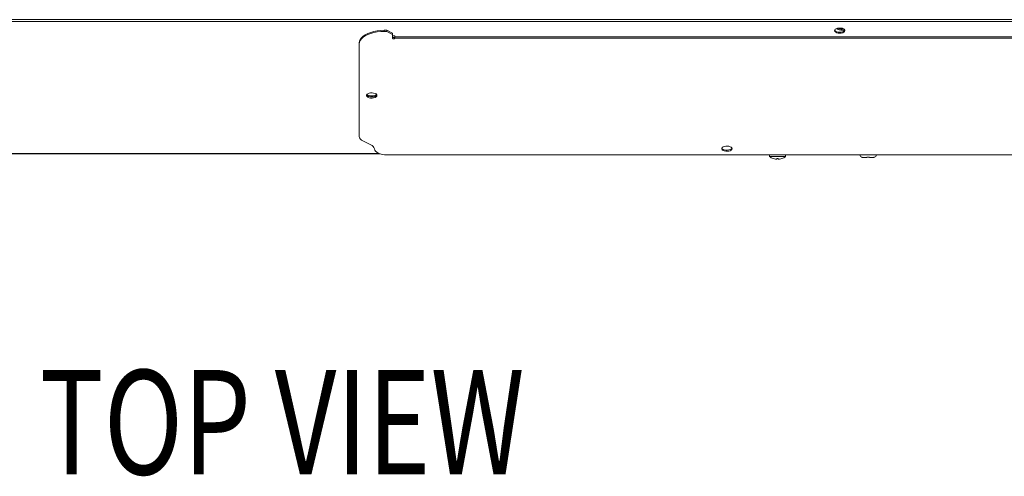
# Model space of a CAD drawing. Units: inches. Extents: x -22 to 203, y 117 to 230.
# Drawn here: x 85 to 114, y 191 to 204 of the extents above; entities that cross this region are included whole.
import ezdxf

# ---------------------------------------------------------------- set-up
doc = ezdxf.new("R2010")
doc.units = ezdxf.units.IN
doc.header["$MEASUREMENT"] = 0
doc.styles.add('SLDTEXTSTYLE0', font='TXT', dxfattribs={"width": 0.75})

# ---------------------------------------------------------------- blocks, each defined once
blk = doc.blocks.new('Mtherm II 1500 top pmp')
at = {"color": 7, "linetype": 'Continuous', "lineweight": 15}
for p, q in [((-39.338, -25.527), (39.338, -25.527)), ((-39.338, -25.586), (39.338, -25.586)), ((1.941, -25.847), (1.941, -25.882)), ((1.941, -25.847), (2.014, -25.847)), ((1.941, -25.882), (2.014, -25.882)), ((2.014, -25.847), (2.014, -25.882)), ((2.014, -25.847), (2.191, -25.936)), ((2.014, -25.882), (2.191, -25.97)), ((2.191, -25.936), (2.191, -25.97)), ((1.189, -26.257), (1.189, -26.223)), ((2.191, -25.97), (2.191, -26.085)), ((2.254, -26.012), (2.191, -26.012)), ((2.254, -26.041), (2.254, -26.01)), ((2.254, -26.041), (37.676, -26.041)), ((2.254, -26.041), (2.254, -26.077)), ((2.254, -26.085), (2.254, -26.077)), ((2.254, -26.077), (37.676, -26.077)), ((1.189, -26.257), (1.189, -29.03)), ((1.535, -29.28), (1.299, -29.162)), ((-38.271, -29.538), (1.782, -29.538)), ((-38.271, -29.547), (1.806, -29.547)), ((2.02, -29.581), (37.91, -29.581)), ((13.474, -29.581), (13.474, -29.631)), ((13.958, -29.631), (13.474, -29.631)), ((13.586, -29.692), (13.586, -29.691)), ((13.696, -29.708), (13.696, -29.691)), ((13.737, -29.691), (13.737, -29.708)), ((13.846, -29.691), (13.846, -29.692)), ((13.958, -29.631), (13.958, -29.581)), ((16.243, -29.653), (16.239, -29.653)), ((16.389, -29.657), (16.272, -29.657)), ((16.464, -29.653), (16.389, -29.653)), ((16.581, -29.657), (16.464, -29.657)), ((16.614, -29.653), (16.611, -29.653))]:
    blk.add_line(p, q, dxfattribs=at)
at = {"color": 7, "linetype": 'Continuous', "lineweight": 15, "flags": 128}
for points in [[(1.189, -26.223), (1.197, -26.169), (1.22, -26.117), (1.257, -26.067), (1.309, -26.02), (1.373, -25.977), (1.449, -25.939), (1.534, -25.907), (1.628, -25.881), (1.729, -25.862), (1.834, -25.851), (1.941, -25.847)], [(1.941, -25.882), (1.834, -25.886), (1.729, -25.897), (1.628, -25.916), (1.534, -25.942), (1.449, -25.974), (1.373, -26.012), (1.309, -26.054), (1.257, -26.101), (1.22, -26.152), (1.197, -26.204), (1.189, -26.257)], [(15.579, -25.934), (15.625, -25.93), (15.667, -25.92), (15.701, -25.904), (15.724, -25.884), (15.735, -25.861), (15.731, -25.838), (15.714, -25.816), (15.685, -25.798), (15.647, -25.785), (15.602, -25.778), (15.555, -25.778), (15.511, -25.785), (15.472, -25.798), (15.443, -25.816), (15.426, -25.838), (15.423, -25.861), (15.433, -25.884), (15.456, -25.904), (15.491, -25.92), (15.533, -25.93), (15.579, -25.934)], [(15.491, -25.791), (15.5, -25.803), (15.527, -25.822), (15.563, -25.837), (15.606, -25.845), (15.653, -25.847), (15.698, -25.842), (15.729, -25.834)], [(15.579, -25.904), (15.625, -25.901), (15.667, -25.891), (15.701, -25.875), (15.724, -25.855), (15.732, -25.841)], [(2.191, -26.051), (2.194, -26.057), (2.201, -26.062), (2.211, -26.065), (2.222, -26.066), (2.234, -26.065), (2.244, -26.062), (2.251, -26.057), (2.254, -26.051)], [(2.191, -26.085), (2.194, -26.091), (2.201, -26.096), (2.211, -26.1), (2.222, -26.101), (2.234, -26.1), (2.244, -26.096), (2.251, -26.091), (2.254, -26.085)], [(1.721, -27.799), (1.714, -27.776), (1.694, -27.755), (1.663, -27.738), (1.622, -27.727), (1.577, -27.721), (1.53, -27.723), (1.487, -27.732), (1.45, -27.746), (1.424, -27.765), (1.41, -27.788), (1.41, -27.811), (1.424, -27.833), (1.45, -27.853), (1.487, -27.867), (1.53, -27.876), (1.577, -27.877), (1.622, -27.872), (1.663, -27.861), (1.694, -27.843), (1.714, -27.822), (1.721, -27.799)], [(1.412, -27.782), (1.424, -27.799), (1.45, -27.818), (1.487, -27.832), (1.53, -27.841), (1.577, -27.843), (1.622, -27.838), (1.663, -27.826), (1.694, -27.809), (1.714, -27.788), (1.718, -27.782)], [(1.565, -27.843), (1.611, -27.839), (1.653, -27.829), (1.687, -27.813), (1.711, -27.793), (1.718, -27.782)], [(2.02, -29.581), (1.949, -29.577), (1.881, -29.567), (1.817, -29.551), (1.761, -29.529), (1.714, -29.502), (1.679, -29.472), (1.655, -29.438), (1.645, -29.403)], [(12.355, -29.395), (12.348, -29.372), (12.328, -29.351), (12.296, -29.334), (12.256, -29.322), (12.21, -29.317), (12.164, -29.319), (12.12, -29.327), (12.084, -29.342), (12.057, -29.361), (12.044, -29.384), (12.044, -29.407), (12.057, -29.429), (12.084, -29.448), (12.12, -29.463), (12.164, -29.471), (12.21, -29.473), (12.256, -29.468), (12.296, -29.456), (12.328, -29.439), (12.348, -29.418), (12.355, -29.395)], [(12.046, -29.378), (12.057, -29.394), (12.084, -29.414), (12.12, -29.428), (12.164, -29.437), (12.21, -29.439), (12.256, -29.433), (12.296, -29.422), (12.328, -29.405), (12.348, -29.384), (12.351, -29.378)]]:
    blk.add_lwpolyline(points, dxfattribs=at)
at = {"color": 7, "linetype": 'Continuous', "lineweight": 15}
for centre, radius, start, end in [((15.556, -25.741), 0.165, 217.3037, 277.7973), ((15.641, -25.554), 0.26, 241.9737, 283.3196), ((1.543, -27.676), 0.169, 219.0719, 277.4159), ((1.55, -27.615), 0.199, 229.897, 274.2629), ((1.58, -27.615), 0.199, 265.7372, 310.1029), ((1.354, -29.005), 0.166, 188.4162, 250.8622), ((1.475, -29.444), 0.175, 13.6641, 69.7797), ((13.716, -29.316), 0.397, 232.4907, 250.8667), ((13.716, -29.316), 0.397, 250.8401, 261.2141), ((13.716, -29.316), 0.375, 266.8639, 273.1361), ((13.716, -29.316), 0.397, 278.7859, 289.1599), ((13.716, -29.316), 0.397, 289.1333, 307.5093), ((16.267, -29.57), 0.0871, 186.8472, 250.8777), ((16.586, -29.57), 0.0871, 289.1223, 353.1528)]:
    blk.add_arc(centre, radius, start, end, dxfattribs=at)
for points, knots in [([(13.656, -29.708), (13.66, -29.709), (13.669, -29.71), (13.681, -29.711), (13.69, -29.711), (13.695, -29.71), (13.695, -29.709), (13.696, -29.708)], [0, 0, 0, 0, 0.21265, 0.425543, 0.635763, 0.844794, 1, 1, 1, 1]), ([(13.737, -29.708), (13.737, -29.709), (13.738, -29.71), (13.745, -29.711), (13.755, -29.711), (13.766, -29.71), (13.774, -29.709), (13.777, -29.708)], [0, 0, 0, 0, 0.212649, 0.425556, 0.635771, 0.844802, 1, 1, 1, 1]), ([(16.272, -29.657), (16.268, -29.657), (16.258, -29.657), (16.248, -29.654), (16.243, -29.653)], [0, 0, 0, 0, 0.407527, 1, 1, 1, 1]), ([(16.389, -29.653), (16.389, -29.653), (16.389, -29.655), (16.389, -29.657), (16.389, -29.657), (16.389, -29.657)], [0, 0, 0, 0, 0.047037, 0.592557, 1, 1, 1, 1]), ([(16.464, -29.657), (16.464, -29.657), (16.464, -29.657), (16.464, -29.654), (16.464, -29.653)], [0, 0, 0, 0, 0.407527, 1, 1, 1, 1]), ([(16.611, -29.653), (16.606, -29.654), (16.596, -29.657), (16.586, -29.657), (16.581, -29.657)], [0, 0, 0, 0, 0.489274, 1, 1, 1, 1])]:
    blk.add_open_spline(points, degree=3, knots=knots, dxfattribs=at)

msp = doc.modelspace()

# ---------------------------------------------------------------- block references
msp.add_blockref('Mtherm II 1500 top pmp', (93.991, 229.74))

# ---------------------------------------------------------------- texts
at = {"color": 7, "style": 'SLDTEXTSTYLE0', "width": 0.75}
msp.add_text('TOP VIEW', height=3.1299, dxfattribs=at).set_placement((85.615, 190.582))

doc.saveas('drawing.dxf')
